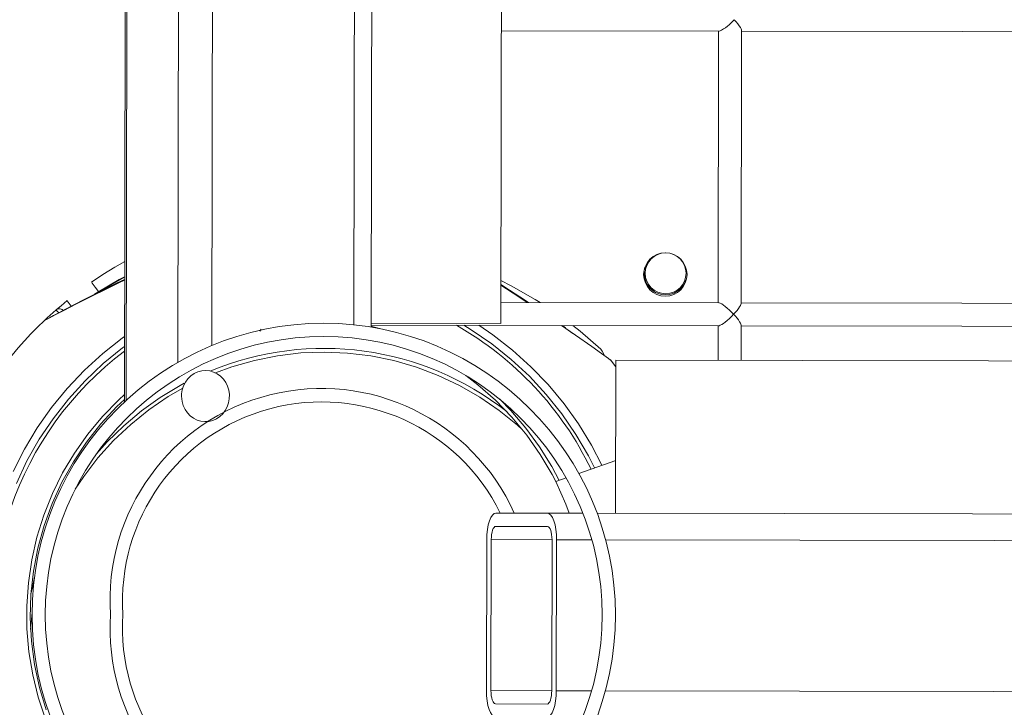
# Model space of a CAD drawing. Units: millimetres. Extents: x -12251.1 to -12205.8, y 20642.7 to 20660.6.
# Drawn here: x -12219.5 to -12219.3, y 20654.4 to 20654.5 of the extents above; entities that cross this region are included whole.
import ezdxf

# ---------------------------------------------------------------- set-up
doc = ezdxf.new("R2010")
doc.units = ezdxf.units.MM
doc.layers.get('0').update_dxf_attribs({"lineweight": 30})
doc.layers.add('midot', color=7, linetype='Continuous', lineweight=15)

# ---------------------------------------------------------------- blocks, each defined once
blk = doc.blocks.new('פיתוח ספארי')
at = {"layer": 'midot'}
for points in [[(-5.30399825243876, -0.2736785283595964), (-5.299720182667443, 0.7092452991018945)], [(-5.329312510066302, -0.2743247039070411), (-5.325175654370469, 0.6761539585859282)], [(-5.328613189538373, 0.6703752266294032), (-5.332722838844347, -0.2738525310232944)], [(-5.356500404654071, 0.6362780986892176), (-5.360478961856643, -0.2778301040489168)], [(-5.363175722030064, 0.6302019614049641), (-5.367142099967168, -0.2811079496750608)], [(-5.373608059382605, 0.6217286181090458), (-5.37757089236402, -0.2887668075745751)], [(-5.37329042669262, 0.6219629165716469), (-5.377253213646327, -0.2885219357340247)], [(-5.258271144462924, -0.2144070876347541), (-5.257885941206041, -0.2148133251685067), (-5.257553505765827, -0.2152193330221053), (-5.257273685043401, -0.215589932675357), (-5.257046479027849, -0.2159251241064339), (-5.256889323889482, -0.2161896522193274), (-5.256802372741731, -0.216418695563334), (-5.256802755518947, -0.2165066419329378)], [(-5.303749141114167, -0.2164430297234503), (-5.261147918716233, -0.2166284469421953)], [(-5.261288632909782, -0.2166278344993771), (-5.261519753712491, -0.2697298536659218)], [(-5.257035101205474, -0.2698900894938561), (-5.256802755518947, -0.2165066419329378)], [(-5.256803367958128, -0.2166473561337625), (-5.1273814875276, -0.2172106508842262)], [(-5.377451542466588, -0.2613451289107616), (-5.37939126218771, -0.2624624213713105), (-5.381701658112434, -0.2638771238343907), (-5.383942156273406, -0.265397668161313)], [(-5.274770047350103, -0.2669106148132414), (-5.275504433213428, -0.2659048108471325), (-5.275921446584107, -0.2647244921463425), (-5.275968702415412, -0.2634578347206116), (-5.275824926004134, -0.2627548761956859)], [(-5.382560565367385, -0.2672330005698313), (-5.383207693856093, -0.2663858828491357), (-5.383802284190097, -0.2655917626252631), (-5.383907207389711, -0.2654505890968721)], [(-5.377464556888299, -0.2643353055464104), (-5.378522210010487, -0.264858390455629), (-5.382719251610979, -0.2673202579389908), (-5.383336713541212, -0.2677397210864001)], [(-5.377464863109708, -0.2644056626413658), (-5.377482528938344, -0.2644231753620261), (-5.382702121669354, -0.2674258701408689)], [(-5.377467465992595, -0.2650036979684955), (-5.378613142045651, -0.2655439893678704), (-5.380922313081101, -0.266677263443853)], [(-5.377466853551596, -0.2648629837749468), (-5.379035590849526, -0.265612509138009), (-5.38088644553136, -0.266519113083632)], [(-5.296276159766421, -0.2695785801661259), (-5.297258556242014, -0.2689762577319925), (-5.301925819900134, -0.2663175028465048), (-5.303961735507983, -0.2652884445051313)], [(-5.267600954277441, -0.264584810109227), (-5.267708480361762, -0.2650416719079658), (-5.268206032700618, -0.2662004204648838), (-5.269036862584471, -0.2671466431711451), (-5.270095128149478, -0.2678104422666365), (-5.271310242629625, -0.2681393561579171), (-5.272576440718694, -0.2680810763449699), (-5.273753161320201, -0.267671393823548), (-5.274770047350103, -0.2669106148132414)], [(-5.380922313081101, -0.266677263443853), (-5.384148040267974, -0.2682462884913548), (-5.386898091494004, -0.2696414877900679), (-5.389471867201792, -0.2709495062736096), (-5.390794048436874, -0.2716297463157389), (-5.391922364879065, -0.2722228820966848), (-5.39285673996892, -0.2727113243417989), (-5.39315644663111, -0.2728683263667335)], [(-5.379811203138161, -0.2659961047356774), (-5.380340029698345, -0.2662576471884677), (-5.383019417608011, -0.2675827956154535), (-5.385416841236292, -0.2687860440055374), (-5.387391280171869, -0.2697976477029442), (-5.389030833901415, -0.2706524024979444), (-5.390370680965134, -0.2713501552534581), (-5.391410897924288, -0.2719084952659614), (-5.392186586770549, -0.2723096801382781), (-5.392680311335425, -0.2725889649773308), (-5.392944686336705, -0.2727109415609448), (-5.392962352170798, -0.2727284542816051)], [(-5.298826604541318, -0.2695674796268577), (-5.300457737173929, -0.2684874142396438), (-5.30396571638812, -0.2662030867722933)], [(-5.298597943974528, -0.2695684748468921), (-5.29917670580835, -0.2691789844793675), (-5.302281203490566, -0.2671426676279225), (-5.303965103945302, -0.2660623725751066)], [(-5.388724543472563, -0.2689827228787181), (-5.389324722355013, -0.2694726196750707), (-5.389907311957359, -0.2699625930326874), (-5.390489901563342, -0.2704525663793902), (-5.390895985978204, -0.2708025910906144)], [(-5.388672081871846, -0.2690533096429135), (-5.388707107309529, -0.2690179779820028), (-5.388304850665008, -0.2695474169850058), (-5.387920183293318, -0.2700767794376588)], [(-5.390895985978204, -0.2708025910906144), (-5.391461062867165, -0.2713102302732295), (-5.39204372902168, -0.2718177928945806), (-5.39260888246281, -0.2723430213554821), (-5.39315644663111, -0.2728683263667335)], [(-5.390878396703556, -0.2708026676482405), (-5.390737223176984, -0.2706977444431686), (-5.390578613487378, -0.2706280763450195), (-5.390402491077111, -0.2705760740791447), (-5.390226598332447, -0.270576839633577), (-5.390050782145408, -0.2705951944590197), (-5.389875119068165, -0.270648727837397), (-5.389717121819558, -0.2707197739291587), (-5.389576866960851, -0.270825922019867)], [(-5.390335425861849, -0.2713327190904238), (-5.390826011658646, -0.2708908436834463), (-5.390825935102839, -0.2708732544087979)], [(-5.261379039518943, -0.2697304661051021), (-5.303980261916877, -0.2695450488899951)], [(-5.2585217868982, -0.2719943717565911), (-5.258906913601095, -0.2715705449481902), (-5.25932737196672, -0.2711817435847479), (-5.259730241057696, -0.2707930187752936), (-5.2601334163719, -0.2704746510644327), (-5.260501566241146, -0.2701916150108445), (-5.260817177961144, -0.2699615764504415), (-5.261097993905423, -0.2698196373676183), (-5.261291169703327, -0.2697484381606046), (-5.261379039518943, -0.2697304661051021)], [(-5.257035101205474, -0.2698900894938561), (-5.257070968753396, -0.2700482398468012), (-5.257159910344853, -0.2702765176400135), (-5.257337027973335, -0.2705571804726787), (-5.257549477264547, -0.2708728687466646), (-5.25783243675869, -0.2712234293430811), (-5.258150651359756, -0.2715914261098078), (-5.2585217868982, -0.2719943717565911)], [(-5.127612608328491, -0.270312670047133), (-5.257034488762656, -0.2697493753003073)], [(-5.26139856114969, -0.2742157310603943), (-5.261310614778267, -0.2742161138376105), (-5.261116749981738, -0.2741290095764271), (-5.260834709150004, -0.2739895202685148), (-5.260517106991756, -0.2737622376989748), (-5.260146583901587, -0.2735000062493782), (-5.259740576037075, -0.2731675708091643), (-5.259334415066405, -0.2727999568232917), (-5.258910511709473, -0.2723972408457485), (-5.2585217868982, -0.2719943717565911)], [(-5.2585217868982, -0.2719943717565911), (-5.25815409635652, -0.2723829434544314), (-5.25783909708116, -0.2727536962083832), (-5.257559199801108, -0.2731067065833486), (-5.257349583062023, -0.2734418214640755), (-5.257174838650826, -0.2737064261345949), (-5.257087887499438, -0.2739354694713256), (-5.257053474502754, -0.2741115153257851)], [(-5.350826029889504, -0.2746532192177256), (-5.351073963949602, -0.2750391114750528)], [(-5.32939946121769, -0.2740956605630345), (-5.328696732356548, -0.2742922048018954), (-5.327431912268366, -0.2746670915512368)], [(-5.329310749291835, -0.2739201505974052), (-5.26139856114969, -0.2742157310603943)], [(-5.30399825243876, -0.2736785283595964), (-5.329309218182971, -0.2735683651080763)], [(-5.285775357657258, -0.3019539823908417), (-5.286961169886126, -0.2995918138622073), (-5.289387782273479, -0.2953773360968626), (-5.292114330984987, -0.2913726281840354), (-5.295140739472117, -0.2875601008418016), (-5.298432058851176, -0.2839926750093582), (-5.301988365677971, -0.2806879399613535), (-5.305774481397748, -0.2776460488094017), (-5.309790559125759, -0.2749021800991613), (-5.311246564566318, -0.2739987730128632)], [(-5.308309155756433, -0.2740115577653341), (-5.30557334383775, -0.2758879634930054), (-5.301734230626607, -0.2788773164793383), (-5.298124926313903, -0.282129513372638), (-5.294780609447116, -0.2856444010467385), (-5.291683537641802, -0.289386877513607), (-5.288868812887813, -0.2933392003833433), (-5.286336435186968, -0.2975013696559472), (-5.28431315123089, -0.3014326582597278)], [(-5.291302930374513, -0.2746836221776903), (-5.292162201933024, -0.2740818356360251)], [(-5.291337419923366, -0.2745251655978791), (-5.291968719913712, -0.2740826777444454)], [(-5.291583516653191, -0.27448891527456), (-5.290846910684195, -0.2749846302831429), (-5.28989999897567, -0.2756571567042556)], [(-5.282570266159382, -0.28087799279092), (-5.282956005308733, -0.2805948801797058), (-5.284306092329643, -0.2796039860513702), (-5.286235017736544, -0.2782411908301583), (-5.289426466570148, -0.2759758306383446), (-5.291302930374513, -0.2746836221776903)], [(-5.284460721135474, -0.2787590118859953), (-5.288508455863848, -0.275205883441231), (-5.289893185545225, -0.2740917112860188)], [(-5.261539275343239, -0.2742151186175761), (-5.261568825733775, -0.2810045785045077)], [(-5.257083560782121, -0.2810241001388931), (-5.257053474502754, -0.2741115153257851)], [(-5.257054010393404, -0.2742346402446856), (-5.127632129957419, -0.2747979350024252)], [(-5.399370642420763, -0.3023214619497594), (-5.397153150501254, -0.29800406988943), (-5.394637329911347, -0.2938462827478361), (-5.391823333771754, -0.2898832790669985), (-5.388746417182119, -0.2861324950063135), (-5.385389067421784, -0.2826115963980556), (-5.381786616153477, -0.2793556086762692), (-5.377956652651847, -0.2763644552942424), (-5.377515542793844, -0.2760497622402909)], [(-5.377523887334974, -0.2779669931405806), (-5.377929742087872, -0.2782642500278598), (-5.381707167432978, -0.2813084009067097), (-5.385239567827739, -0.2846350519394036), (-5.388526866709071, -0.2882266138658451), (-5.391516143148692, -0.2920481378023396), (-5.394242422586103, -0.2960642920916143), (-5.396653013749528, -0.3002928956666437), (-5.398730097698717, -0.3046812572574709)], [(-5.283657356172625, -0.2800817290080886), (-5.284233668233355, -0.279129381862731), (-5.284478233856134, -0.2787413460573589)], [(-5.299796804898506, -0.2944525515740679), (-5.300813001926144, -0.2935334690955642), (-5.304353556806745, -0.2906509531858319), (-5.308123997136136, -0.2880488704431627), (-5.31208922092992, -0.2857449632610951), (-5.316231792019607, -0.2837744867392757), (-5.32051660840807, -0.2821551832530531), (-5.324908414997481, -0.2808696166466689), (-5.329407288343646, -0.2799353761947714), (-5.333942947896503, -0.2793703573915991), (-5.338515393666967, -0.279174560237152), (-5.343106959819124, -0.2793304720180458), (-5.347647365808371, -0.279855988224881), (-5.352154200920268, -0.2807510323036695), (-5.356557031489501, -0.2819983212029911), (-5.359763332071452, -0.2831452802238346)], [(-5.282885877877561, -0.280647954223241), (-5.282850775884071, -0.2806656966095034), (-5.282587778878224, -0.2808603269586456)], [(-5.281538164075755, -0.2821841158547613), (-5.282587778878224, -0.2808603269586456)], [(-5.28166279629113, -0.3108194544474827), (-5.281532652086753, -0.2809176881055464)], [(-5.281532652086753, -0.2809176881055464), (-4.2986088246289, -0.2851957578750444)], [(-5.293350458590794, -0.3046122225241561), (-5.294048058245608, -0.3032371969129599), (-5.296352617486264, -0.2992695048815222), (-5.29897470232936, -0.2955115061377001), (-5.301879210785046, -0.291980943075032), (-5.305066142846044, -0.2886778156898799), (-5.30850047308013, -0.2856374556431547), (-5.310832037914224, -0.2838331677994574)], [(-5.366178995454902, -0.2861427692332654), (-5.369000475555367, -0.2877839121501893), (-5.372793423177427, -0.2903530760631838), (-5.37635893512379, -0.2932046635833103), (-5.379697011390817, -0.2963386747142067), (-5.382772396869768, -0.2997376732892008), (-5.385567349185294, -0.3033665573129838), (-5.387213946010888, -0.3058395253356139)], [(-5.383032714438741, -0.2989274183346424), (-5.380964740579657, -0.2966321803833125), (-5.377732046852543, -0.2934625313755532), (-5.37427184088483, -0.2905577166966395), (-5.370584199241421, -0.2879353256357717), (-5.366704377018323, -0.2856127943414322), (-5.365893356516608, -0.2851765840314329)], [(-5.393161314359531, -0.3507726768730208), (-5.394567366052797, -0.346474692953052), (-5.39563883876508, -0.34209021721108), (-5.396358143210819, -0.3376193262083689), (-5.396743098330262, -0.3331147112039616), (-5.396776191411846, -0.3285940380410466), (-5.396439986288897, -0.3240925618119945), (-5.395769661508893, -0.3196101294124674), (-5.394747934018596, -0.3152171744950465), (-5.393392316536847, -0.3108960312238196), (-5.391685449458237, -0.3066995439803577), (-5.389680253712868, -0.3026626616483554), (-5.387359140031549, -0.2987854607818008), (-5.384739774239279, -0.2950854541013541), (-5.381839975279945, -0.2916153328769724), (-5.37867733242274, -0.2883750205437536), (-5.377564767926742, -0.2873596656281734)], [(-5.377639565240315, -0.2883795373163593), (-5.379052601951116, -0.2897277870069956), (-5.382180525592048, -0.2930737880960805), (-5.385028092618086, -0.2966672639086028), (-5.387577560642967, -0.3004731124565296), (-5.389828853118161, -0.3044737444615748), (-5.391746638377299, -0.3086341344896937), (-5.393313250593565, -0.3129367698165879), (-5.394546125929992, -0.3173463953498867), (-5.395427598557944, -0.3218454983616539), (-5.395939926094798, -0.3263989768565807), (-5.396082955419843, -0.3309716522926465), (-5.395856609990005, -0.3355459353915649), (-5.395278325959225, -0.3400865710500511), (-5.394330437504323, -0.344576046547445), (-5.393030304227068, -0.3489615175130893)], [(-5.304238528287897, -0.2884703425042972), (-5.302084693526922, -0.2906960073851224), (-5.299144547194373, -0.2941211879115144), (-5.296486901026583, -0.2977913933937089), (-5.294111448796684, -0.3016362667294743), (-5.292663405118219, -0.3043689583500964)], [(-5.281617858261598, -0.3004945504217176), (-5.288822971993795, -0.3030136840316118)], [(-5.291306963999887, -0.3038999427117233), (-5.293350458590794, -0.3046122225241561)], [(-5.290721272565861, -0.3107800284051336), (-5.291382086006706, -0.3090357811452122), (-5.293350458590794, -0.3046122225241561)], [(-5.306855631690269, -0.3158987395654549), (-5.306816089483618, -0.3148963040512172), (-5.306723856010649, -0.3139116874626779), (-5.306544058941654, -0.3130154000245966), (-5.306329619208555, -0.3122423906170297), (-5.306045358271149, -0.3115928123552294), (-5.305744273611708, -0.3111192033975385), (-5.305408775955584, -0.3108216402797552), (-5.305056531133232, -0.3107176357443677)], [(-5.305056531133232, -0.3107176357443677), (-5.294960287677895, -0.3107615785484086)], [(-5.294960287677895, -0.3107615785484086), (-5.294626550798057, -0.3108685687475372), (-5.294293656028458, -0.3111690409677976), (-5.293979116087939, -0.3116453293769155), (-5.29371810952216, -0.3122972808523627), (-5.293510406667338, -0.3130721275847463), (-5.293338418250642, -0.3139699461316923), (-5.293254758984403, -0.3149553282746638), (-5.293223944096098, -0.3159580700194056)], [(-5.294960287677895, -0.3107615785484086), (-5.288047702870244, -0.3107916648295941)], [(-5.285268597528557, -0.3108037605888967), (-4.295133167597669, -0.3151132180792047)], [(-5.305976167976041, -0.3159025673412543), (-5.305956358595722, -0.3153925549413543), (-5.305901523775901, -0.3149178742023651), (-5.305811586962591, -0.3144609358460002), (-5.305704367096041, -0.3140744311458548), (-5.305562274905242, -0.3137584366486408), (-5.305420488934033, -0.3135127992500202), (-5.30524398374655, -0.3133728506109037), (-5.305067861339921, -0.313320848341391)], [(-5.305067861339921, -0.313320848341391), (-5.294971617880947, -0.3133647911527078)], [(-5.294971617880947, -0.3133647911527078), (-5.294813544078352, -0.3134182479734591), (-5.294638263778324, -0.3135597277214401), (-5.29448103208415, -0.3138066665596853), (-5.294359285160681, -0.3141238093885477), (-5.294255433733269, -0.3145112327511015), (-5.294169477803734, -0.3149689366655366), (-5.294118776979303, -0.315444076739368), (-5.294103407808507, -0.3159542422472441)], [(-5.306984091677805, -0.3454135418760416), (-5.306855631690269, -0.3158987395654549)], [(-5.306104627963578, -0.345417369648203), (-5.305976167976041, -0.3159025673412543)], [(-5.305976167976041, -0.3159025673412543), (-5.294103407808507, -0.3159542422472441)], [(-5.294103407808507, -0.3159542422472441), (-5.294231867796043, -0.3454690445505548)], [(-5.293223944096098, -0.3159580700194056), (-5.293352404083635, -0.3454728723227163)], [(-5.293223944096098, -0.3159580700194056), (-5.286328948559458, -0.3159880797393271)], [(-5.283637789592831, -0.3159997927250515), (-4.296826732508634, -0.320294781238772)], [(-5.395939696427376, -0.3263462090362736), (-5.395526262687781, -0.3243076139915502), (-5.395239245754055, -0.3230248218496854)], [(-5.395726653165184, -0.3299354162154486), (-5.396022550528869, -0.3332585641728656)], [(-5.30523015882136, -0.3506101099010266), (-5.305581484975846, -0.350503043140634), (-5.305914456297614, -0.3502201602059358), (-5.306211330414953, -0.3497263590797957), (-5.306490002805731, -0.3490919203177327), (-5.306697629106566, -0.3482994843034248), (-5.306869617523262, -0.3474016657637549), (-5.306953353343488, -0.3464338729027077), (-5.306984091677805, -0.3454135418760416)], [(-5.305218905174115, -0.3480244865713757), (-5.30539456824954, -0.3479709531929984), (-5.305569771997398, -0.347811884174007), (-5.305709490970912, -0.3475826111607603), (-5.305848750613222, -0.3472478025068995), (-5.305952602038815, -0.3468603791407077), (-5.306038634522338, -0.3464202645081969), (-5.306089258796419, -0.3459275351597171), (-5.306104627963578, -0.345417369648203)], [(-5.306104627963578, -0.345417369648203), (-5.294231867796043, -0.3454690445505548)], [(-5.293352404083635, -0.3454728723227163), (-5.293392022842454, -0.3464928971225163), (-5.293484179765073, -0.3474599244327692), (-5.293663976834068, -0.3483562118708505), (-5.293878493117518, -0.3491468105457898), (-5.294145088231744, -0.3497788760978437), (-5.29446383872164, -0.3502699977798329), (-5.2947992598165, -0.3505499716120539), (-5.295133915358747, -0.3506540527087054)], [(-5.294231867796043, -0.3454690445505548), (-5.294251677178181, -0.3459790569540928), (-5.294306588555628, -0.3464713269677304), (-5.294396448813131, -0.3469106760530849), (-5.294503668677862, -0.3472971807495924), (-5.29462824814982, -0.3476308410754427), (-5.294787546838052, -0.347858812638151), (-5.294964128581341, -0.3480163505591918), (-5.29512266171696, -0.3480684293863305)], [(-5.293352404083635, -0.3454728723227163), (-5.286457408546994, -0.3455028820499138)], [(-5.283766249580367, -0.3455145950283622), (-4.29695519249799, -0.3498095835457207)], [(-5.29512266171696, -0.3480684293863305), (-5.305218905174115, -0.3480244865713757)]]:
    blk.add_lwpolyline(points, dxfattribs=at)
blk.add_lwpolyline([(-5.36641439289815, -0.2876896301568195), (-5.366395042847216, -0.2872851533975336), (-5.366268319823575, -0.2864589933924435), (-5.36600111226835, -0.2856862136541167), (-5.365628598739931, -0.2849666610709392), (-5.365150855781394, -0.2843179249211971), (-5.364567959954002, -0.283757594468625), (-5.363915166364677, -0.2833031058835331), (-5.363192628119577, -0.2829896377188561), (-5.362435370658204, -0.2827818583136832), (-5.361661212920808, -0.2827324589270575), (-5.360887591074061, -0.2828061844593321), (-5.36014976021761, -0.2830204710771795), (-5.359430131076806, -0.2833753953418636), (-5.358781318367619, -0.2838355490239337), (-5.358220911366516, -0.2844008555730397), (-5.35776649933905, -0.2850712384424696), (-5.357400263352247, -0.2857940063477145), (-5.357157458502115, -0.2865865954663604), (-5.357055520960785, -0.2874137506914849), (-5.357076708340173, -0.2882403700314171), (-5.357220944084474, -0.2890488642042328), (-5.357488151637881, -0.2898216439461976), (-5.357878254444586, -0.2905411199717491), (-5.358373586674134, -0.2911897795711411), (-5.358956405947538, -0.2917325207490649), (-5.359609122981055, -0.2921694200558704), (-5.360331661226155, -0.2924828882205475), (-5.361088765575914, -0.2926554890800617), (-5.36188051258614, -0.2927048119090614), (-5.362654057880718, -0.2926134971021384), (-5.363391812181362, -0.2923816212096426), (-5.364093852043879, -0.2920267735025845), (-5.36472499892443, -0.2915491071034921), (-5.365285329375183, -0.2909662112797378), (-5.365739741397192, -0.2902958284175838), (-5.366088311558997, -0.2895555477807648), (-5.366313527130842, -0.2887630352197448)], close=True, dxfattribs=at)
for centre, radius in [((-5.271826977541423, -0.2641800115707156), 0.004239626043570852), ((-5.271768124048322, -0.2639415705270949), 0.003985865401204902), ((-5.338744290897012, -0.3305302081535046), 0.05699516722964377), ((-5.338747678966683, -0.3305173506341816), 0.05439537258585132)]:
    blk.add_circle(centre, radius, dxfattribs=at)
for centre, radius, start, end in [((-5.264159248179567, -0.2097551560473221), 0.007504014452580038, 293.6592100553635, 321.6892893503447), ((-5.338841141126977, -0.3304770587528765), 0.07917650193971051, 133.3145262643587, 175.8945676955697), ((-5.344889590931416, -0.3302646002230176), 0.06484257628952088, 25.66597158394797, 60.20690036654736), ((-5.33875042699583, -0.3305248679971555), 0.06459508128185214, 126.8924261963909, 263.2252030013115), ((-5.338758692316333, -0.3364213295099034), 0.05797677911238162, 51.78641761113118, 112.2311658182553), ((-5.339180313601901, -0.3275761711956875), 0.04130228099199489, 24.06647797172009, 183.8318858443774), ((-5.339156221913072, -0.3277919797765207), 0.03889073421302049, 26.03622013998467, 183.7667986273926), ((-5.339157210859412, -0.3332661980966805), 0.04133700864470907, 175.935658454583, 335.1684892660659), ((-5.339153941680706, -0.3331452321617689), 0.03890975298478482, 175.8758607179441, 333.3236320515726)]:
    blk.add_arc(centre, radius, start, end, dxfattribs=at)

msp = doc.modelspace()

# ---------------------------------------------------------------- block references
at = {"rotation": 0.1492617865786093}
msp.add_blockref('פיתוח ספארי', (-12214.11946383661, 20654.77344288388), dxfattribs=at)

doc.saveas('drawing.dxf')
